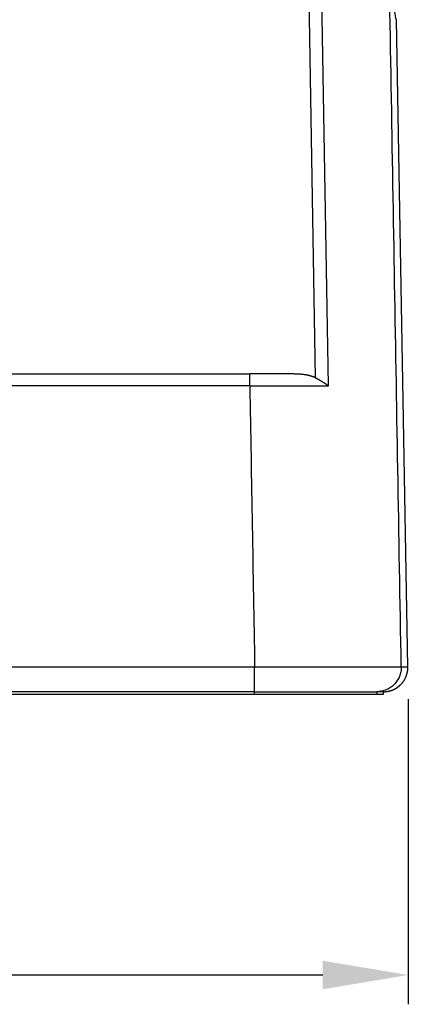
# Model space of a CAD drawing. Units: millimetres. Extents: x 7104 to 7463, y 4211 to 4465.
# Drawn here: x 7224 to 7240, y 4335 to 4375 of the extents above; entities that cross this region are included whole.
import ezdxf

# ---------------------------------------------------------------- set-up
doc = ezdxf.new("R2010")
doc.units = ezdxf.units.MM
doc.header["$LTSCALE"] = 65.395
doc.header["$PDMODE"] = 3
doc.header["$PDSIZE"] = 8
doc.layers.get('0').update_dxf_attribs({"linetype": 'CONTINUOUS', "lineweight": 30})
doc.layers.get('Defpoints').update_dxf_attribs({"linetype": 'CONTINUOUS'})
doc.layers.add('1', color=7, linetype='CONTINUOUS', true_color=0xffffff)
doc.styles.add('Romans字体', font='romans.shx', dxfattribs={"width": 0.75})
doc.dimstyles.new('01', dxfattribs={"dimtxt": 4, "dimasz": 3.5, "dimexe": 1.2, "dimexo": 0.2, "dimgap": 0.5, "dimtad": 1, "dimdec": 1, "dimdsep": 46, "dimtxsty": 'Romans字体', "dimcen": 0, "dimclrd": 1, "dimclre": 6, "dimclrt": 4, "dimazin": 2, "dimtfac": 1, "dimtdec": 1, "dimtofl": 0, "dimtmove": 0, "dimatfit": 3, "dimfxl": 1, "dimtolj": 1, "dimtzin": 0, "dimarcsym": 0})

# ---------------------------------------------------------------- blocks, each defined once
blk = doc.blocks.new('*D644')
at = {"color": 6, "lineweight": -2, "transparency": 16777216}
for p, q in [((7146.642, 4347.667), (7146.642, 4335.178)), ((7240.142, 4347.667), (7240.142, 4335.178))]:
    blk.add_line(p, q, dxfattribs=at)
at = {"color": 1, "lineweight": -2, "transparency": 16777216}
blk.add_line((7150.142, 4336.378), (7236.642, 4336.378), dxfattribs=at)
at = {"color": 1, "transparency": 16777216}
for points in [[(7150.142, 4336.962), (7150.142, 4335.795), (7146.642, 4336.378)], [(7236.642, 4336.962), (7236.642, 4335.795), (7240.142, 4336.378)]]:
    blk.add_solid(points, dxfattribs=at)
at = {"layer": 'Defpoints', "color": 0, "transparency": 16777216}
for p in [(7146.642, 4347.867), (7240.142, 4347.867), (7240.142, 4336.378)]:
    blk.add_point(p, dxfattribs=at)
at = {"color": 4, "lineweight": 0, "transparency": 16777216, "insert": (7193.392, 4338.878), "char_height": 4, "attachment_point": 5, "style": 'Romans字体'}
blk.add_mtext('\\A1;93.5', dxfattribs=at)

msp = doc.modelspace()

# ---------------------------------------------------------------- linework, layer by layer
at = {"layer": '1', "color": 0, "linetype": 'Continuous', "lineweight": 25}
for p, q in [((7235.787, 4392.825), (7236.336, 4360.814)), ((7236.878, 4360.479), (7236.323, 4392.831)), ((7240.124, 4348.985), (7239.662, 4375.463)), ((7153.127, 4360.967), (7233.657, 4360.967)), ((7233.657, 4360.476), (7153.127, 4360.476)), ((7233.854, 4347.967), (7152.93, 4347.967)), ((7239.124, 4347.967), (7238.852, 4347.967)), ((7239.124, 4347.867), (7239.124, 4347.967)), ((7152.93, 4347.867), (7233.854, 4347.867)), ((7233.854, 4347.867), (7238.852, 4347.867)), ((7238.852, 4347.867), (7239.124, 4347.867))]:
    msp.add_line(p, q, dxfattribs=at)
for points, degree in [([(7239.662, 4375.463), (7239.641, 4375.46), (7239.599, 4375.642), (7239.534, 4376.336), (7239.465, 4377.421), (7239.384, 4379.071), (7239.327, 4380.515), (7239.297, 4381.339)], 3), ([(7239.852, 4348.985), (7239.759, 4354.377), (7239.574, 4365.162), (7239.389, 4375.947), (7239.297, 4381.339)], 3), ([(7233.657, 4360.476), (7233.722, 4356.646), (7233.788, 4352.815), (7233.854, 4348.985)], 3), ([(7152.93, 4348.985), (7233.854, 4348.985)], 1), ([(7239.852, 4348.985), (7240.124, 4348.985)], 1), ([(7233.854, 4347.867), (7233.854, 4347.967)], 1), ([(7238.852, 4347.967), (7238.852, 4347.867)], 1)]:
    msp.add_open_spline(points, degree=degree, dxfattribs=at)
for points, knots in [([(7235.421, 4360.967), (7235.137, 4360.967), (7234.846, 4360.967), (7234.255, 4360.967), (7233.956, 4360.967), (7233.657, 4360.967)], [0, 0, 0, 0, 0.5, 0.5, 1, 1, 1, 1]), ([(7233.657, 4360.476), (7233.657, 4360.508), (7233.657, 4360.541), (7233.657, 4360.604), (7233.657, 4360.635), (7233.657, 4360.694), (7233.657, 4360.723), (7233.657, 4360.776), (7233.657, 4360.801), (7233.657, 4360.847), (7233.657, 4360.867), (7233.657, 4360.903), (7233.657, 4360.918), (7233.657, 4360.942), (7233.657, 4360.952), (7233.657, 4360.964), (7233.657, 4360.967), (7233.657, 4360.967)], [0, 0, 0, 0, 0.12504, 0.12504, 0.250079, 0.250079, 0.375119, 0.375119, 0.500158, 0.500158, 0.625198, 0.625198, 0.750238, 0.750238, 0.875277, 0.875277, 1, 1, 1, 1]), ([(7236.336, 4360.814), (7236.331, 4360.816), (7236.321, 4360.821), (7236.306, 4360.828), (7236.291, 4360.834), (7236.276, 4360.841), (7236.26, 4360.847), (7236.244, 4360.853), (7236.227, 4360.859), (7236.211, 4360.865), (7236.194, 4360.87), (7236.176, 4360.876), (7236.159, 4360.881), (7236.141, 4360.886), (7236.123, 4360.891), (7236.104, 4360.896), (7236.085, 4360.901), (7236.066, 4360.906), (7236.047, 4360.91), (7236.027, 4360.914), (7236.008, 4360.918), (7235.987, 4360.922), (7235.967, 4360.926), (7235.946, 4360.929), (7235.913, 4360.935), (7235.867, 4360.941), (7235.807, 4360.949), (7235.747, 4360.955), (7235.684, 4360.959), (7235.62, 4360.963), (7235.555, 4360.965), (7235.488, 4360.967), (7235.444, 4360.967), (7235.421, 4360.967)], [0, 0, 0, 0, 0.017177, 0.034598, 0.052263, 0.070176, 0.088336, 0.106745, 0.125405, 0.144316, 0.163479, 0.182895, 0.202565, 0.22249, 0.242669, 0.263104, 0.283794, 0.304741, 0.325945, 0.347405, 0.369122, 0.391097, 0.413328, 0.435817, 0.458563, 0.521208, 0.585291, 0.650812, 0.717772, 0.786171, 0.856009, 0.927285, 1, 1, 1, 1]), ([(7236.336, 4360.814), (7236.341, 4360.811), (7236.352, 4360.806), (7236.368, 4360.798), (7236.384, 4360.79), (7236.4, 4360.782), (7236.417, 4360.773), (7236.434, 4360.764), (7236.451, 4360.755), (7236.469, 4360.745), (7236.486, 4360.735), (7236.504, 4360.725), (7236.522, 4360.715), (7236.541, 4360.704), (7236.559, 4360.694), (7236.578, 4360.682), (7236.596, 4360.671), (7236.614, 4360.66), (7236.632, 4360.649), (7236.649, 4360.638), (7236.667, 4360.627), (7236.686, 4360.614), (7236.707, 4360.6), (7236.729, 4360.586), (7236.752, 4360.57), (7236.775, 4360.554), (7236.8, 4360.537), (7236.825, 4360.518), (7236.852, 4360.499), (7236.869, 4360.486), (7236.878, 4360.479)], [0, 0, 0, 0, 0.026491, 0.053503, 0.081037, 0.109095, 0.137677, 0.166785, 0.196419, 0.22658, 0.25727, 0.288488, 0.320236, 0.352514, 0.385323, 0.418663, 0.452536, 0.486942, 0.516035, 0.547612, 0.581672, 0.618216, 0.657244, 0.698755, 0.742752, 0.789232, 0.838197, 0.889647, 0.943581, 1, 1, 1, 1]), ([(7233.657, 4360.476), (7233.669, 4360.476), (7233.694, 4360.476), (7233.731, 4360.476), (7233.768, 4360.476), (7233.805, 4360.476), (7233.842, 4360.476), (7233.88, 4360.476), (7233.916, 4360.476), (7233.953, 4360.476), (7233.99, 4360.476), (7234.027, 4360.477), (7234.064, 4360.477), (7234.101, 4360.477), (7234.137, 4360.477), (7234.174, 4360.477), (7234.211, 4360.477), (7234.247, 4360.477), (7234.283, 4360.477), (7234.32, 4360.477), (7234.356, 4360.477), (7234.392, 4360.477), (7234.429, 4360.477), (7234.465, 4360.477), (7234.501, 4360.477), (7234.537, 4360.477), (7234.573, 4360.477), (7234.609, 4360.477), (7234.644, 4360.477), (7234.68, 4360.477), (7234.716, 4360.477), (7234.751, 4360.477), (7234.787, 4360.477), (7234.822, 4360.478), (7234.857, 4360.478), (7234.893, 4360.478), (7234.928, 4360.478), (7234.963, 4360.478), (7234.998, 4360.478), (7235.033, 4360.478), (7235.067, 4360.478), (7235.102, 4360.478), (7235.137, 4360.478), (7235.171, 4360.478), (7235.206, 4360.478), (7235.24, 4360.478), (7235.274, 4360.478), (7235.309, 4360.478), (7235.343, 4360.478), (7235.377, 4360.478), (7235.411, 4360.478), (7235.444, 4360.478), (7235.478, 4360.478), (7235.512, 4360.478), (7235.545, 4360.478), (7235.579, 4360.478), (7235.612, 4360.478), (7235.645, 4360.478), (7235.678, 4360.478), (7235.711, 4360.478), (7235.744, 4360.478), (7235.777, 4360.478), (7235.809, 4360.478), (7235.842, 4360.479), (7235.874, 4360.479), (7235.907, 4360.479), (7235.939, 4360.479), (7235.971, 4360.479), (7236.003, 4360.479), (7236.035, 4360.479), (7236.067, 4360.479), (7236.098, 4360.479), (7236.13, 4360.479), (7236.161, 4360.479), (7236.193, 4360.479), (7236.224, 4360.479), (7236.255, 4360.479), (7236.286, 4360.479), (7236.317, 4360.479), (7236.347, 4360.479), (7236.378, 4360.479), (7236.408, 4360.479), (7236.439, 4360.479), (7236.469, 4360.479), (7236.499, 4360.479), (7236.529, 4360.479), (7236.559, 4360.479), (7236.588, 4360.479), (7236.618, 4360.479), (7236.647, 4360.479), (7236.677, 4360.479), (7236.706, 4360.479), (7236.735, 4360.479), (7236.764, 4360.479), (7236.793, 4360.479), (7236.821, 4360.479), (7236.85, 4360.479), (7236.869, 4360.479), (7236.878, 4360.479)], [0, 0, 0, 0, 0.010951, 0.021891, 0.03282, 0.043737, 0.054643, 0.065538, 0.076422, 0.087294, 0.098155, 0.109005, 0.119844, 0.130671, 0.141487, 0.152292, 0.163085, 0.173868, 0.184639, 0.195399, 0.206147, 0.216885, 0.227611, 0.238326, 0.249029, 0.259722, 0.270403, 0.281072, 0.291731, 0.302378, 0.313014, 0.323639, 0.334253, 0.344855, 0.355446, 0.366026, 0.376595, 0.387152, 0.397698, 0.408233, 0.418756, 0.429269, 0.43977, 0.450259, 0.460738, 0.471205, 0.481661, 0.492106, 0.50254, 0.512962, 0.523373, 0.533773, 0.544161, 0.554539, 0.564905, 0.575259, 0.585603, 0.595935, 0.606256, 0.616566, 0.626864, 0.637152, 0.647428, 0.657693, 0.667946, 0.678188, 0.688419, 0.698639, 0.708848, 0.719045, 0.729231, 0.739406, 0.749569, 0.759721, 0.769862, 0.779992, 0.790111, 0.800218, 0.810314, 0.820399, 0.830472, 0.840534, 0.850585, 0.860625, 0.870654, 0.880671, 0.890677, 0.900671, 0.910655, 0.920627, 0.930588, 0.940538, 0.950476, 0.960404, 0.97032, 0.980224, 0.990118, 1, 1, 1, 1]), ([(7233.854, 4348.985), (7233.866, 4348.985), (7233.891, 4348.985), (7233.928, 4348.985), (7233.965, 4348.985), (7234.002, 4348.985), (7234.039, 4348.985), (7234.076, 4348.985), (7234.113, 4348.985), (7234.15, 4348.986), (7234.187, 4348.986), (7234.224, 4348.986), (7234.261, 4348.986), (7234.297, 4348.986), (7234.334, 4348.986), (7234.371, 4348.986), (7234.407, 4348.986), (7234.444, 4348.986), (7234.48, 4348.986), (7234.517, 4348.987), (7234.553, 4348.987), (7234.59, 4348.987), (7234.626, 4348.987), (7234.662, 4348.987), (7234.698, 4348.987), (7234.735, 4348.987), (7234.771, 4348.987), (7234.807, 4348.987), (7234.843, 4348.987), (7234.879, 4348.987), (7234.914, 4348.988), (7234.95, 4348.988), (7234.986, 4348.988), (7235.021, 4348.988), (7235.057, 4348.988), (7235.092, 4348.988), (7235.128, 4348.988), (7235.163, 4348.988), (7235.198, 4348.988), (7235.234, 4348.988), (7235.269, 4348.988), (7235.304, 4348.988), (7235.339, 4348.989), (7235.374, 4348.989), (7235.408, 4348.989), (7235.443, 4348.989), (7235.478, 4348.989), (7235.512, 4348.989), (7235.547, 4348.989), (7235.581, 4348.989), (7235.615, 4348.989), (7235.649, 4348.989), (7235.683, 4348.989), (7235.717, 4348.989), (7235.751, 4348.989), (7235.785, 4348.989), (7235.819, 4348.989), (7235.853, 4348.99), (7235.886, 4348.99), (7235.919, 4348.99), (7235.953, 4348.99), (7235.986, 4348.99), (7236.019, 4348.99), (7236.052, 4348.99), (7236.085, 4348.99), (7236.118, 4348.99), (7236.151, 4348.99), (7236.183, 4348.99), (7236.216, 4348.99), (7236.248, 4348.99), (7236.28, 4348.99), (7236.313, 4348.99), (7236.345, 4348.99), (7236.377, 4348.99), (7236.408, 4348.99), (7236.44, 4348.991), (7236.472, 4348.991), (7236.503, 4348.991), (7236.535, 4348.991), (7236.566, 4348.991), (7236.597, 4348.991), (7236.628, 4348.991), (7236.659, 4348.991), (7236.69, 4348.991), (7236.721, 4348.991), (7236.751, 4348.991), (7236.782, 4348.991), (7236.812, 4348.991), (7236.842, 4348.991), (7236.872, 4348.991), (7236.902, 4348.991), (7236.932, 4348.991), (7236.961, 4348.991), (7236.991, 4348.991), (7237.02, 4348.991), (7237.05, 4348.991), (7237.079, 4348.991), (7237.108, 4348.991), (7237.137, 4348.991), (7237.166, 4348.991), (7237.194, 4348.991), (7237.223, 4348.991), (7237.251, 4348.991), (7237.279, 4348.991), (7237.308, 4348.991), (7237.336, 4348.991), (7237.363, 4348.991), (7237.391, 4348.992), (7237.419, 4348.992), (7237.446, 4348.992), (7237.473, 4348.992), (7237.5, 4348.992), (7237.527, 4348.992), (7237.554, 4348.992), (7237.581, 4348.992), (7237.608, 4348.992), (7237.634, 4348.992), (7237.66, 4348.992), (7237.687, 4348.992), (7237.713, 4348.992), (7237.738, 4348.992), (7237.764, 4348.992), (7237.79, 4348.992), (7237.815, 4348.992), (7237.84, 4348.992), (7237.866, 4348.992), (7237.891, 4348.992), (7237.915, 4348.992), (7237.94, 4348.992), (7237.965, 4348.992), (7237.989, 4348.992), (7238.013, 4348.992), (7238.037, 4348.992), (7238.069, 4348.992), (7238.109, 4348.992), (7238.156, 4348.992), (7238.202, 4348.992), (7238.248, 4348.992), (7238.294, 4348.992), (7238.339, 4348.992), (7238.384, 4348.992), (7238.428, 4348.992), (7238.471, 4348.992), (7238.514, 4348.992), (7238.557, 4348.992), (7238.599, 4348.992), (7238.64, 4348.992), (7238.681, 4348.991), (7238.721, 4348.991), (7238.761, 4348.991), (7238.8, 4348.991), (7238.839, 4348.991), (7238.877, 4348.991), (7238.914, 4348.991), (7238.951, 4348.991), (7238.987, 4348.991), (7239.023, 4348.991), (7239.058, 4348.991), (7239.092, 4348.991), (7239.126, 4348.991), (7239.159, 4348.991), (7239.191, 4348.991), (7239.223, 4348.991), (7239.253, 4348.99), (7239.284, 4348.99), (7239.313, 4348.99), (7239.342, 4348.99), (7239.37, 4348.99), (7239.398, 4348.99), (7239.424, 4348.99), (7239.45, 4348.99), (7239.475, 4348.99), (7239.5, 4348.989), (7239.524, 4348.989), (7239.547, 4348.989), (7239.569, 4348.989), (7239.59, 4348.989), (7239.611, 4348.989), (7239.63, 4348.989), (7239.649, 4348.988), (7239.668, 4348.988), (7239.685, 4348.988), (7239.702, 4348.988), (7239.717, 4348.988), (7239.732, 4348.988), (7239.746, 4348.987), (7239.76, 4348.987), (7239.772, 4348.987), (7239.783, 4348.987), (7239.794, 4348.987), (7239.804, 4348.987), (7239.813, 4348.986), (7239.821, 4348.986), (7239.828, 4348.986), (7239.834, 4348.986), (7239.84, 4348.986), (7239.844, 4348.985), (7239.848, 4348.985), (7239.85, 4348.985), (7239.851, 4348.985), (7239.852, 4348.985)], [0, 0, 0, 0, 0.003987, 0.007972, 0.011953, 0.015931, 0.019906, 0.023879, 0.027848, 0.031814, 0.035777, 0.039738, 0.043695, 0.047649, 0.0516, 0.055549, 0.059494, 0.063436, 0.067376, 0.071312, 0.075245, 0.079175, 0.083103, 0.087027, 0.090948, 0.094867, 0.098782, 0.102694, 0.106603, 0.11051, 0.114413, 0.118313, 0.122211, 0.126105, 0.129996, 0.133885, 0.13777, 0.141652, 0.145532, 0.149408, 0.153281, 0.157152, 0.161019, 0.164883, 0.168745, 0.172603, 0.176458, 0.180311, 0.18416, 0.188007, 0.19185, 0.19569, 0.199528, 0.203362, 0.207193, 0.211022, 0.214847, 0.21867, 0.222489, 0.226305, 0.230119, 0.233929, 0.237737, 0.241541, 0.245343, 0.249141, 0.252936, 0.256729, 0.260518, 0.264305, 0.268088, 0.271869, 0.275646, 0.279421, 0.283192, 0.286961, 0.290726, 0.294488, 0.298248, 0.302004, 0.305758, 0.309508, 0.313256, 0.317, 0.320742, 0.32448, 0.328216, 0.331949, 0.335678, 0.339405, 0.343128, 0.346849, 0.350566, 0.354281, 0.357992, 0.361701, 0.365407, 0.369109, 0.372809, 0.376505, 0.380199, 0.38389, 0.387577, 0.391262, 0.394943, 0.398622, 0.402298, 0.40597, 0.40964, 0.413307, 0.41697, 0.420631, 0.424289, 0.427943, 0.431595, 0.435244, 0.438889, 0.442532, 0.446172, 0.449809, 0.453442, 0.457073, 0.460701, 0.464325, 0.467947, 0.471566, 0.475182, 0.478794, 0.482404, 0.486011, 0.489615, 0.493216, 0.496813, 0.500408, 0.507586, 0.514775, 0.521977, 0.52919, 0.536416, 0.543654, 0.550903, 0.558165, 0.565439, 0.572725, 0.580023, 0.587333, 0.594655, 0.60199, 0.609336, 0.616694, 0.624065, 0.631447, 0.638842, 0.646248, 0.653667, 0.661098, 0.66854, 0.675995, 0.683462, 0.690941, 0.698432, 0.705935, 0.71345, 0.720978, 0.728517, 0.736068, 0.743632, 0.751207, 0.758795, 0.766395, 0.774007, 0.78163, 0.789266, 0.796914, 0.804574, 0.812246, 0.819931, 0.827627, 0.835335, 0.843056, 0.850788, 0.858533, 0.866289, 0.874058, 0.881839, 0.889632, 0.897437, 0.905254, 0.913083, 0.920924, 0.928777, 0.936642, 0.94452, 0.952409, 0.960311, 0.968225, 0.97615, 0.984088, 0.992038, 1, 1, 1, 1]), ([(7233.854, 4347.967), (7233.854, 4347.967), (7233.854, 4347.974), (7233.854, 4348), (7233.854, 4348.019), (7233.854, 4348.071), (7233.854, 4348.102), (7233.854, 4348.177), (7233.854, 4348.219), (7233.854, 4348.314), (7233.854, 4348.365), (7233.854, 4348.476), (7233.854, 4348.535), (7233.854, 4348.658), (7233.854, 4348.722), (7233.854, 4348.852), (7233.854, 4348.919), (7233.854, 4348.985)], [0, 0, 0, 0, 0.125, 0.125, 0.25, 0.25, 0.375, 0.375, 0.5, 0.5, 0.625, 0.625, 0.75, 0.75, 0.875, 0.875, 1, 1, 1, 1]), ([(7239.852, 4348.985), (7239.853, 4348.919), (7239.848, 4348.852), (7239.824, 4348.722), (7239.805, 4348.658), (7239.756, 4348.535), (7239.726, 4348.476), (7239.653, 4348.365), (7239.612, 4348.314), (7239.519, 4348.219), (7239.468, 4348.177), (7239.358, 4348.102), (7239.3, 4348.071), (7239.178, 4348.019), (7239.114, 4348), (7238.985, 4347.974), (7238.918, 4347.967), (7238.852, 4347.967)], [0, 0, 0, 0, 0.125, 0.125, 0.25, 0.25, 0.375, 0.375, 0.5, 0.5, 0.625, 0.625, 0.75, 0.75, 0.875, 0.875, 1, 1, 1, 1]), ([(7239.124, 4347.967), (7239.129, 4347.967), (7239.14, 4347.967), (7239.156, 4347.968), (7239.171, 4347.968), (7239.187, 4347.969), (7239.202, 4347.97), (7239.217, 4347.972), (7239.232, 4347.973), (7239.247, 4347.975), (7239.262, 4347.977), (7239.276, 4347.979), (7239.291, 4347.981), (7239.305, 4347.984), (7239.319, 4347.986), (7239.333, 4347.989), (7239.347, 4347.992), (7239.361, 4347.996), (7239.374, 4347.999), (7239.388, 4348.003), (7239.401, 4348.006), (7239.414, 4348.01), (7239.427, 4348.014), (7239.44, 4348.018), (7239.452, 4348.023), (7239.465, 4348.027), (7239.477, 4348.031), (7239.489, 4348.036), (7239.501, 4348.041), (7239.512, 4348.046), (7239.524, 4348.051), (7239.535, 4348.056), (7239.547, 4348.061), (7239.558, 4348.066), (7239.568, 4348.071), (7239.579, 4348.077), (7239.59, 4348.082), (7239.6, 4348.088), (7239.61, 4348.093), (7239.62, 4348.099), (7239.63, 4348.105), (7239.64, 4348.11), (7239.649, 4348.116), (7239.659, 4348.122), (7239.668, 4348.128), (7239.677, 4348.134), (7239.686, 4348.14), (7239.695, 4348.146), (7239.703, 4348.152), (7239.711, 4348.158), (7239.72, 4348.164), (7239.728, 4348.17), (7239.736, 4348.176), (7239.744, 4348.182), (7239.751, 4348.188), (7239.759, 4348.194), (7239.766, 4348.2), (7239.773, 4348.207), (7239.78, 4348.213), (7239.787, 4348.219), (7239.794, 4348.225), (7239.801, 4348.231), (7239.807, 4348.237), (7239.813, 4348.243), (7239.82, 4348.249), (7239.826, 4348.255), (7239.832, 4348.26), (7239.844, 4348.273), (7239.861, 4348.291), (7239.884, 4348.317), (7239.906, 4348.344), (7239.927, 4348.371), (7239.947, 4348.399), (7239.966, 4348.427), (7239.984, 4348.456), (7240.001, 4348.486), (7240.016, 4348.515), (7240.031, 4348.545), (7240.045, 4348.576), (7240.057, 4348.606), (7240.068, 4348.637), (7240.079, 4348.669), (7240.088, 4348.7), (7240.096, 4348.732), (7240.103, 4348.763), (7240.109, 4348.795), (7240.114, 4348.827), (7240.118, 4348.858), (7240.121, 4348.89), (7240.123, 4348.922), (7240.124, 4348.953), (7240.124, 4348.974), (7240.124, 4348.985)], [0, 0, 0, 0, 0.009957, 0.019841, 0.029652, 0.039389, 0.049054, 0.058645, 0.068162, 0.077607, 0.086978, 0.096276, 0.105501, 0.114652, 0.12373, 0.132735, 0.141667, 0.150526, 0.159311, 0.168023, 0.176661, 0.185227, 0.193719, 0.202138, 0.210484, 0.218756, 0.226956, 0.235082, 0.243134, 0.251114, 0.25902, 0.266853, 0.274613, 0.282299, 0.289912, 0.297452, 0.304919, 0.312312, 0.319633, 0.32688, 0.334053, 0.341154, 0.348181, 0.355135, 0.362016, 0.368823, 0.375557, 0.382218, 0.388806, 0.395321, 0.401762, 0.40813, 0.414425, 0.420646, 0.426794, 0.432869, 0.438871, 0.444799, 0.450655, 0.456437, 0.462145, 0.467781, 0.473343, 0.478832, 0.484248, 0.48959, 0.49486, 0.500056, 0.521955, 0.543762, 0.565476, 0.587097, 0.608625, 0.630059, 0.651401, 0.67265, 0.693807, 0.71487, 0.73584, 0.756717, 0.777502, 0.798193, 0.818792, 0.839298, 0.859711, 0.88003, 0.900258, 0.920392, 0.940433, 0.960382, 0.980237, 1, 1, 1, 1]), ([(7233.854, 4347.967), (7234.177, 4347.967), (7234.501, 4347.967), (7235.136, 4347.967), (7235.447, 4347.967), (7236.046, 4347.967), (7236.334, 4347.967), (7236.874, 4347.967), (7237.127, 4347.967), (7237.589, 4347.967), (7237.797, 4347.967), (7238.163, 4347.967), (7238.319, 4347.967), (7238.575, 4347.967), (7238.674, 4347.967), (7238.81, 4347.967), (7238.847, 4347.967), (7238.852, 4347.967)], [0, 0, 0, 0, 0.125, 0.125, 0.25, 0.25, 0.375, 0.375, 0.5, 0.5, 0.625, 0.625, 0.75, 0.75, 0.875, 0.875, 1, 1, 1, 1])]:
    msp.add_open_spline(points, degree=3, knots=knots, dxfattribs=at)

# ---------------------------------------------------------------- dimensions: what is measured, and where the dimension line sits
at = {"color": 6, "lineweight": 0}
dim = msp.add_linear_dim(base=(7240.142, 4336.378), p1=(7146.642, 4347.867), p2=(7240.142, 4347.867), dimstyle='01', override={"dimfxl": 0.3}, dxfattribs=at)
dim.commit()
dim.dimension.update_dxf_attribs({"geometry": '*D644', "text_midpoint": (7193.392, 4336.378), "dimtype": 160})

doc.saveas('drawing.dxf')
